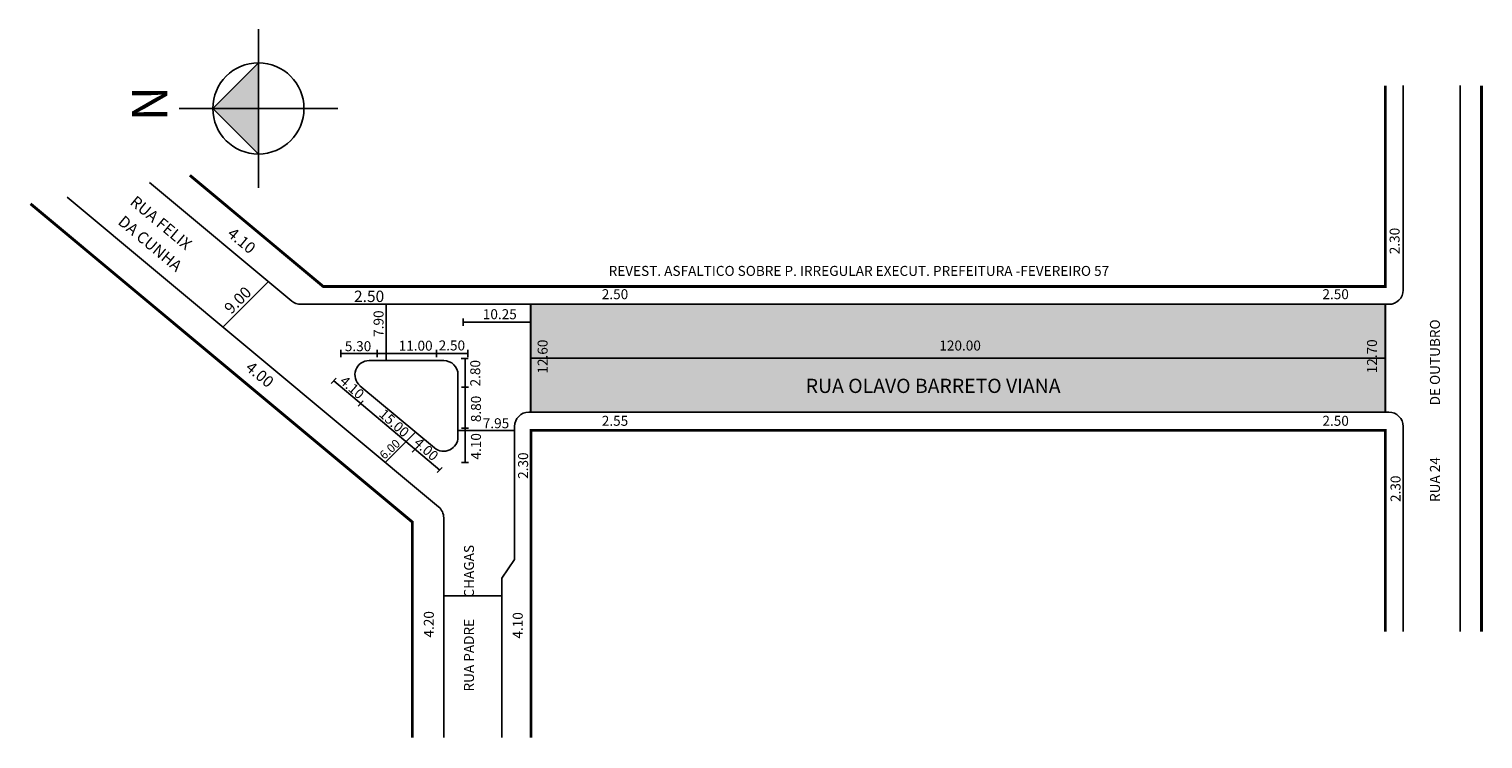
# Model space of a CAD drawing. Extents: x -181 to 23, y -102 to -2.
import ezdxf

# ---------------------------------------------------------------- set-up
doc = ezdxf.new("R2010")
doc.units = 0
doc.header["$MEASUREMENT"] = 0
doc.layers.get('0').update_dxf_attribs({"linetype": 'CONTINUOUS'})

msp = doc.modelspace()

# ---------------------------------------------------------------- hatches: boundary and pattern name
h = msp.add_hatch(color=7)
h.paths.add_polyline_path([(-148.71, -13.35), (-155.11, -13.35), (-148.71, -19.75)])
h.paths.add_polyline_path([(-148.71, -6.95), (-155.11, -13.35), (-148.71, -13.35)])
msp.add_hatch(color=51).paths.add_polyline_path([(-110.47, -40.85), (-110.47, -56), (9.53, -56), (9.53, -40.85)])

# ---------------------------------------------------------------- linework, layer by layer
at = {"color": 18, "true_color": 0x020202}
for p, q in [((-148.71, -24.5), (-148.71, -2.21)), ((-137.56, -13.35), (-159.85, -13.35))]:
    msp.add_line(p, q, dxfattribs=at)
for p, q in [((12.07, -10.13), (12.07, -38.85)), ((20.07, -10.13), (20.07, -86.8)), ((-163.99, -23.75), (-144.03, -40.39)), ((-175.57, -25.82), (-123.4, -69.29)), ((-147.31, -37.65), (-153.7, -44.04)), ((10.07, -40.85), (-142.75, -40.85)), ((-130.76, -48.75), (-130.76, -40.85)), ((-119.97, -42.86), (-119.97, -43.86)), ((-110.43, -40.85), (-110.43, -56)), ((9.57, -40.85), (9.57, -56)), ((-110.43, -43.36), (-119.97, -43.36)), ((-137.13, -48.25), (-137.13, -47.25)), ((-137.13, -47.75), (-119.28, -47.75)), ((-133.15, -48.75), (-122.68, -48.75)), ((-132.03, -48.25), (-132.03, -47.25)), ((-123.69, -48.25), (-123.69, -47.25)), ((-120.25, -48.48), (-119.25, -48.48)), ((-119.68, -63.08), (-119.68, -48.48)), ((-119.28, -48.25), (-119.28, -47.25)), ((-110.43, -48.43), (9.57, -48.43)), ((-120.68, -59.48), (-120.68, -50.75)), ((-138.48, -51.95), (-137.77, -51.24)), ((-138.12, -51.6), (-123.24, -64.13)), ((-123.96, -61.02), (-134.44, -52.29)), ((-120.18, -52.48), (-119.18, -52.48)), ((-134.71, -55.13), (-134, -54.42)), ((10.07, -56), (-110.73, -56)), ((-130.9, -63.05), (-126.64, -58.79)), ((-112.73, -58.55), (-120.68, -58.55)), ((-120.18, -58.22), (-119.18, -58.22)), ((-112.73, -58), (-112.73, -76.67)), ((12.07, -58), (12.07, -86.8)), ((-127.1, -61.62), (-126.39, -60.91)), ((-120.18, -63.08), (-119.18, -63.08)), ((-123.6, -64.48), (-122.89, -63.77)), ((-122.68, -70.83), (-122.68, -101.68)), ((-112.73, -76.67), (-114.53, -79.3)), ((-114.53, -79.3), (-114.53, -101.68)), ((-114.53, -81.8), (-122.68, -81.8))]:
    msp.add_line(p, q)
msp.add_lwpolyline([(-148.71, -6.95), (-155.11, -13.35), (-148.71, -19.75)], dxfattribs=at)
at = {"const_width": 0.4}
for points in [[(9.57, -10.13), (9.57, -38.35), (-139.6, -38.35), (-158.33, -22.74)], [(23.07, -10.13), (23.07, -86.8)], [(-180.71, -26.74), (-127.08, -71.43), (-127.08, -101.68)], [(9.57, -86.8), (9.57, -58.55), (-110.43, -58.55), (-110.43, -101.68)]]:
    msp.add_lwpolyline(points, dxfattribs=at)
msp.add_lwpolyline([(-110.47, -40.85), (-110.47, -56), (9.53, -56), (9.53, -40.85), (-110.47, -40.85), (-110.47, -56)])
msp.add_circle((-148.71, -13.35), 6.4)
for centre, start, end in [((-142.75, -38.85), 230.1944, 270), ((10.07, -38.85), 270, 360), ((-133.15, -50.75), 90, 230.1944), ((-122.68, -50.75), 0, 90), ((-110.73, -58), 90, 180), ((10.07, -58), 360, 90), ((-122.68, -59.48), 230.1944, 0), ((-124.68, -70.83), 360, 50.1944)]:
    msp.add_arc(centre, 2, start, end)

# ---------------------------------------------------------------- texts
for s, height, rotation, p in [('RUA FELIX', 1.6, 320.1944, (-166.87, -26.71)), ('DA CUNHA', 1.6, 320.1944, (-168.56, -29.48)), ('4.10', 1.6, 320.1944, (-153.2, -31.16)), ('2.30', 1.4, 90, (11.57, -33.82)), ('9.00', 1.6, 45, (-152.54, -42.33)), ('7.90', 1.4, 90, (-131.13, -45.42)), ('RUA 24                 DE OUTUBRO', 1.4, 90, (17.23, -68.61)), ('12.60', 1.4, 90, (-108.09, -50.58)), ('12.70', 1.4, 90, (8.39, -50.54)), ('2.80', 1.4, 90, (-117.55, -52.38)), ('4.00', 1.6, 320.1944, (-150.65, -49.96)), ('4.10', 1.4, 318.2752, (-137.39, -51.81)), ('8.80', 1.4, 90, (-117.45, -57.4)), ('15.00', 1.4, 318.2752, (-131.88, -56.45)), ('4.10', 1.4, 90, (-117.45, -62.65)), ('6.00', 1.2, 42.4192, (-131.02, -62.71)), ('4.00', 1.4, 318.2752, (-126.98, -60.48)), ('2.30', 1.4, 90, (-110.83, -65.36)), ('2.30', 1.4, 90, (11.7, -68.61)), ('RUA PADRE       CHAGAS', 1.4, 90, (-118.43, -95.22)), ('4.20', 1.4, 90, (-124.07, -87.64)), ('4.10', 1.4, 90, (-111.58, -87.79))]:
    msp.add_text(s, height=height, rotation=rotation).set_placement(p)
for s, height, p in [('REVEST. ASFALTICO SOBRE P. IRREGULAR EXECUT. PREFEITURA -FEVEREIRO 57', 1.4, (-99.52, -36.86)), ('2.50', 1.4, (-100.48, -40.13)), ('2.50', 1.4, (0.73, -40.13)), ('2.50', 1.6, (-135.28, -40.53)), ('10.25', 1.4, (-117.19, -42.94)), ('5.30', 1.4, (-136.57, -47.43)), ('11.00', 1.4, (-129.01, -47.36)), ('2.50', 1.4, (-123.39, -47.33)), ('120.00', 1.4, (-53.07, -47.34)), ('7.95', 1.4, (-117.19, -58.25)), ('2.55', 1.4, (-100.48, -57.91)), ('2.50', 1.4, (0.73, -57.91))]:
    msp.add_text(s, height=height).set_placement(p)
at = {"color": 18, "true_color": 0x020202, "insert": (-166.48, -15.13), "char_height": 5, "width": 8.8839, "attachment_point": 1, "rotation": 90}
msp.add_mtext('{\\fArial|b1|i0|c0|p0;N}', dxfattribs=at)
at = {"insert": (-71.84, -51.3), "char_height": 2, "width": 75.6977, "attachment_point": 1}
msp.add_mtext('{\\fArial|b0|i0|c0|p0;RUA OLAVO BARRETO VIANA}', dxfattribs=at)

doc.saveas('drawing.dxf')
